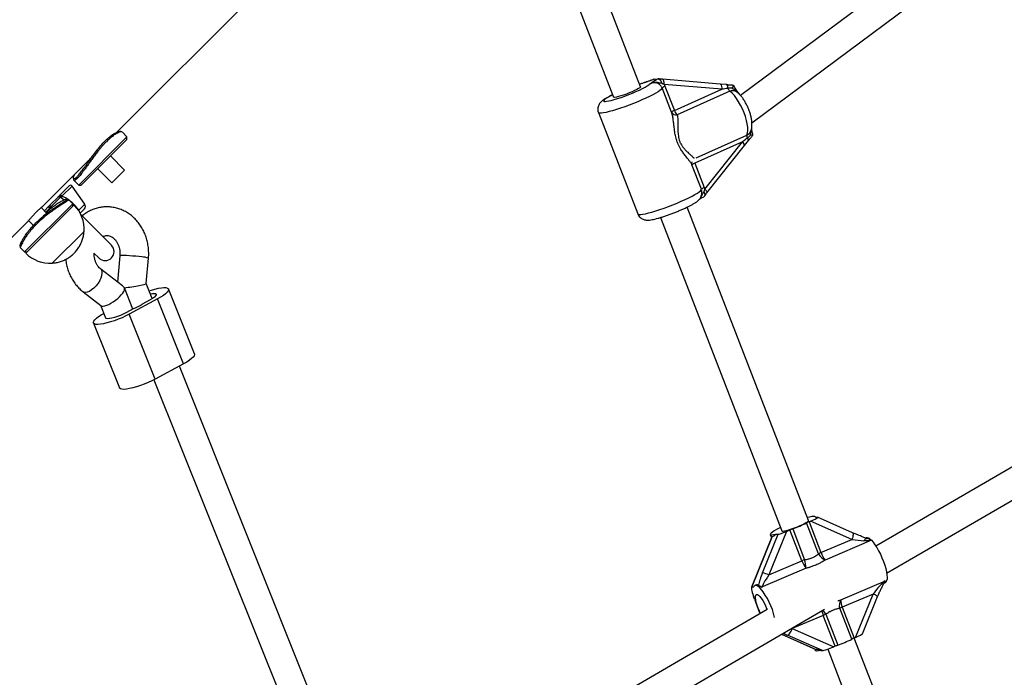
# Model space of a CAD drawing. Units: millimetres. Extents: x 0 to 11673, y 0 to 12364.
# Drawn here: x 6812 to 7360, y 7810 to 8176 of the extents above; entities that cross this region are included whole.
import ezdxf

# ---------------------------------------------------------------- set-up
doc = ezdxf.new("R2010")
doc.units = ezdxf.units.MM

msp = doc.modelspace()

# ---------------------------------------------------------------- linework, layer by layer
at = {"color": 7, "linetype": 'Continuous', "lineweight": 25, "ltscale": 100}
for p, q in [((6865.91, 8113.7), (7050.86, 8298.64)), ((7392.96, 8268.13), (7213.23, 8134.11)), ((7219.53, 8118.84), (7400.39, 8253.71)), ((7157.43, 8139.03), (7129.33, 8211.48)), ((7114.68, 8205.01), (7142.51, 8133.24)), ((7165.02, 8143.23), (7167.06, 8143.4)), ((7169.73, 8143.18), (7169.65, 8143.18)), ((7201.86, 8140.52), (7169.73, 8143.18)), ((7174.74, 8124.82), (7169.49, 8138.36)), ((7202.8, 8137.63), (7170.67, 8140.28)), ((7171.1, 8139.35), (7176.35, 8125.81)), ((7176.35, 8125.81), (7202.8, 8137.63)), ((7205.56, 8140.21), (7202.04, 8140.47)), ((7207.28, 8136.53), (7177.93, 8123.41)), ((7134.05, 8124.64), (7155.95, 8068.19)), ((6844.63, 8084.21), (6871.5, 8111.08)), ((6871.5, 8111.08), (6868.75, 8113.83)), ((6871.5, 8109.66), (6871.5, 8111.08)), ((6871.5, 8109.66), (6846.05, 8084.21)), ((7214.19, 8108.26), (7187.74, 8096.45)), ((7193.3, 8081.92), (7214.19, 8108.26)), ((7194.47, 8079.96), (7215.35, 8106.31)), ((7215.35, 8106.31), (7215.37, 8106.33)), ((7215.37, 8106.33), (7217.68, 8109.12)), ((6870.16, 8092.62), (6862.31, 8100.47)), ((6824.29, 8072.07), (6849.97, 8097.75)), ((6850.41, 8098.23), (6850.61, 8098.03)), ((6855.24, 8093.4), (6863.09, 8085.55)), ((7191.38, 8081.92), (7186.13, 8095.46)), ((7187.74, 8096.45), (7192.99, 8082.91)), ((6863.09, 8085.55), (6870.16, 8092.62)), ((6834.19, 8078.65), (6839.38, 8083.85)), ((6848, 8073.59), (6840.91, 8083.71)), ((6841.88, 8086.96), (6844.63, 8084.21)), ((6844.63, 8084.21), (6846.05, 8084.21)), ((6834.57, 8077.62), (6828.91, 8071.96)), ((6828.91, 8073.37), (6833.16, 8077.62)), ((6833.16, 8077.62), (6833.25, 8077.71)), ((6834.61, 8077.62), (6834.55, 8077.67)), ((6835.94, 8076.25), (6834.57, 8077.62)), ((6814.48, 8047.03), (6841.35, 8073.9)), ((6826.91, 8068.53), (6823.7, 8071.75)), ((6824.5, 8072.3), (6824.26, 8072.05)), ((6825.49, 8069.95), (6827.88, 8072.34)), ((6827.88, 8072.34), (6828.62, 8073.08)), ((6828.82, 8073.28), (6828.91, 8073.37)), ((6828.86, 8071.98), (6828.91, 8071.92)), ((6829.45, 8071.42), (6828.91, 8071.96)), ((6842.06, 8073.19), (6830.01, 8061.14)), ((6836.64, 8075.99), (6836.48, 8076.11)), ((6838.94, 8076.24), (6838.99, 8076.25)), ((6841.35, 8073.9), (6839.01, 8076.24)), ((6841.35, 8072.48), (6841.35, 8073.9)), ((7251.12, 7897.49), (7183.44, 8071.97)), ((6847.78, 8071.02), (6845.41, 8068.66)), ((6846.7, 8066.9), (6845.86, 8067.74)), ((6862.85, 8050.75), (6846.7, 8066.9)), ((7168.52, 8066.19), (7236.2, 7891.71)), ((6685.9, 7933.69), (6816.29, 8064.07)), ((6830.01, 8061.14), (6815.19, 8046.32)), ((6816.74, 8064.56), (6819.47, 8061.83)), ((6829.9, 8040.8), (6847.58, 8058.47)), ((6847.58, 8058.47), (6829.9, 8040.8)), ((6812.14, 8049.37), (6814.48, 8047.03)), ((6814.48, 8047.03), (6815.89, 8047.03)), ((6853.11, 8046.35), (6855.78, 8043.68)), ((6867.54, 8044.95), (6866.21, 8030.25)), ((6882.21, 8029.5), (6883.48, 8043.51)), ((6869.02, 8028.08), (6856.95, 8037.41)), ((6885.59, 8021.09), (6882.21, 8029.52)), ((6847.16, 8024.76), (6856.97, 8017.17)), ((6874.84, 8015.22), (6870.08, 8027.11)), ((6909.09, 7990.26), (6894.61, 8026.41)), ((6856.76, 8017.33), (6859.57, 8010.32)), ((6888.53, 8020.9), (6872.73, 8012.34)), ((6884.38, 8020.39), (6879.94, 8017.98)), ((6903.02, 7984.75), (6888.53, 8020.9)), ((6875.4, 8015.52), (6870.95, 8013.12)), ((6887.21, 7976.2), (6872.73, 8012.34)), ((6852.81, 8007.44), (6867.29, 7971.3)), ((7504.46, 8008.72), (7288.55, 7883.14)), ((7294.53, 7868.11), (7513.33, 7995.37)), ((6903.02, 7984.75), (6887.21, 7976.2)), ((6994.77, 7748.56), (6900.66, 7983.47)), ((6886.49, 7975.81), (6979.91, 7742.61)), ((7256.64, 7878.98), (7249.97, 7896.16)), ((7251.33, 7896.77), (7252.08, 7897.09)), ((7251.33, 7896.77), (7257.99, 7879.59)), ((7275.19, 7886.95), (7252.08, 7897.09)), ((7254.91, 7899.33), (7255.91, 7899.29)), ((7255, 7899.32), (7254.92, 7899.53)), ((7275.61, 7890.66), (7256.01, 7899.27)), ((7238.7, 7891.37), (7228.92, 7867.15)), ((7238.7, 7891.37), (7240.7, 7892.23)), ((7247.37, 7875.05), (7240.7, 7892.23)), ((7242.22, 7892.84), (7248.88, 7875.66)), ((7230.64, 7888.43), (7219.31, 7860.37)), ((7230.89, 7888.62), (7219.56, 7860.56)), ((7225.4, 7868.35), (7234.06, 7889.8)), ((7229.75, 7889.77), (7230.45, 7887.95)), ((7232.77, 7889.85), (7234.06, 7889.8)), ((7257.99, 7879.59), (7275.19, 7886.95)), ((7286.07, 7886.44), (7260.39, 7875.45)), ((7283.23, 7887.84), (7282.89, 7887.69)), ((7228.92, 7867.15), (7247.37, 7875.05)), ((7249.76, 7870.9), (7224.55, 7860.11)), ((7268.99, 7853.26), (7293.97, 7863.95)), ((7293.47, 7862.85), (7293.85, 7863.01)), ((7219.56, 7860.56), (7220.56, 7860.52)), ((7222.03, 7861.64), (7221.24, 7861.3)), ((7221.04, 7853.76), (7220.41, 7855.38)), ((7286.98, 7856.54), (7269.79, 7849.19)), ((7277.2, 7832.32), (7286.98, 7856.54)), ((7281.16, 7834.42), (7289.51, 7855.09)), ((7228, 7847.92), (7050.54, 7744.7)), ((7055.43, 7729.04), (7260, 7848.02)), ((7275.1, 7831.39), (7268.43, 7848.57)), ((7269.79, 7849.19), (7276.45, 7832)), ((7259.16, 7844.64), (7241.97, 7837.28)), ((7265.83, 7827.46), (7259.16, 7844.64)), ((7260.68, 7845.25), (7267.34, 7828.07)), ((7241.97, 7837.28), (7265.08, 7827.14)), ((7236.06, 7834.1), (7255.15, 7825.72)), ((7258.89, 7825.04), (7239.3, 7833.64)), ((7277.2, 7832.32), (7276.45, 7832)), ((7350.6, 7641.01), (7276.51, 7832.03)), ((7254.47, 7826.02), (7254.87, 7825)), ((7255.3, 7825.68), (7255.15, 7825.73)), ((7257.89, 7825.08), (7258.89, 7825.04)), ((7261.75, 7825.83), (7335.68, 7635.23)), ((7265.83, 7827.46), (7265.08, 7827.14))]:
    msp.add_line(p, q, dxfattribs=at)
at = {"color": 8, "linetype": 'Continuous', "lineweight": 25, "ltscale": 100}
for p, q in [((7156.82, 8140.36), (7157.05, 8140.43)), ((7188.42, 8099.39), (7216.77, 8112.06)), ((7187.74, 8096.45), (7187.68, 8096.61)), ((6840.91, 8083.71), (6835.28, 8078.09)), ((6836.33, 8075.85), (6835.94, 8076.25)), ((6844.7, 8070.28), (6848, 8073.59)), ((6828.44, 8071.25), (6826.32, 8069.12)), ((6828.59, 8070.72), (6828.44, 8071.25)), ((7236.08, 7834.11), (7255.3, 7825.68))]:
    msp.add_line(p, q, dxfattribs=at)
at = {"color": 8, "linetype": 'Continuous', "lineweight": 25, "ltscale": 100, "flags": 128}
for points in [[(7170.67, 8140.28), (7170.68, 8140.86), (7170.64, 8141.42), (7170.56, 8141.93), (7170.44, 8142.37), (7170.28, 8142.73), (7170.09, 8142.99), (7169.88, 8143.14), (7169.73, 8143.18)], [(7169.49, 8138.36), (7169.42, 8137.99), (7169.02, 8137.5), (7168.29, 8136.9), (7167.25, 8136.2), (7165.93, 8135.4), (7164.33, 8134.54), (7162.5, 8133.61), (7160.47, 8132.65), (7158.27, 8131.67), (7155.95, 8130.68), (7153.56, 8129.71), (7151.13, 8128.77), (7148.71, 8127.89), (7146.35, 8127.07), (7144.09, 8126.33), (7141.97, 8125.7), (7140.04, 8125.17), (7138.33, 8124.76), (7136.87, 8124.48), (7135.7, 8124.33), (7134.82, 8124.31), (7134.27, 8124.43), (7134.05, 8124.64)], [(7142, 8134.55), (7140.57, 8133.83), (7139.24, 8133.09), (7138.19, 8132.44), (7137.44, 8131.87), (7137.01, 8131.42), (7136.91, 8131.09), (7137.15, 8130.89), (7137.73, 8130.83), (7138.61, 8130.9), (7139.79, 8131.1), (7141.23, 8131.44), (7142.9, 8131.89), (7144.75, 8132.46), (7146.73, 8133.12), (7148.79, 8133.86), (7150.89, 8134.65), (7152.96, 8135.49), (7154.96, 8136.34), (7156.83, 8137.18), (7158.52, 8138), (7159.99, 8138.77), (7161.2, 8139.48), (7162.12, 8140.09), (7162.74, 8140.61), (7162.74, 8140.61)], [(7155.95, 8068.19), (7156.16, 8067.99), (7156.71, 8067.87), (7157.59, 8067.88), (7158.77, 8068.03), (7160.22, 8068.32), (7161.93, 8068.72), (7163.87, 8069.25), (7165.98, 8069.89), (7168.24, 8070.62), (7170.6, 8071.44), (7173.02, 8072.33), (7175.45, 8073.27), (7177.85, 8074.24), (7180.17, 8075.22), (7182.36, 8076.21), (7184.39, 8077.17), (7186.22, 8078.09), (7187.82, 8078.96), (7189.15, 8079.75), (7190.18, 8080.46), (7190.91, 8081.06), (7191.31, 8081.55), (7191.38, 8081.92)], [(7194.47, 8079.96), (7194.51, 8080.04), (7194.52, 8080.24), (7194.44, 8080.5), (7194.27, 8080.81), (7194.02, 8081.16), (7193.69, 8081.53), (7193.3, 8081.92)], [(6846.12, 8067.15), (6846.35, 8067.1), (6846.7, 8066.9)], [(6879.78, 8044.23), (6878.18, 8044.42), (6876.44, 8044.6), (6874.66, 8044.76), (6872.92, 8044.9), (6871.31, 8045), (6869.91, 8045.06), (6868.79, 8045.09), (6868, 8045.06), (6867.6, 8045), (6867.54, 8044.96)], [(6856.32, 8031.08), (6857.04, 8032.57), (6857.51, 8033.99), (6857.7, 8035.26), (6857.61, 8036.32), (6857.24, 8037.12), (6856.95, 8037.41)], [(6856.32, 8031.08), (6855.39, 8029.59), (6854.3, 8028.18), (6853.08, 8026.91), (6851.82, 8025.85), (6850.57, 8025.05), (6849.39, 8024.56), (6848.35, 8024.39), (6847.49, 8024.56), (6847.16, 8024.76)], [(7275.61, 7890.66), (7275.7, 7890.61), (7275.83, 7890.39), (7275.9, 7890.04), (7275.89, 7889.57), (7275.81, 7889.01), (7275.67, 7888.37), (7275.45, 7887.67), (7275.19, 7886.95)], [(7281.9, 7886.14), (7282.14, 7886.52), (7282.36, 7886.85), (7282.58, 7887.11), (7282.79, 7887.32), (7282.99, 7887.46), (7283.16, 7887.53), (7283.31, 7887.53), (7283.34, 7887.52)]]:
    msp.add_lwpolyline(points, dxfattribs=at)
at = {"color": 7, "linetype": 'Continuous', "lineweight": 25, "ltscale": 100, "flags": 128}
for points in [[(7157.43, 8139.03), (7157.4, 8138.86), (7157.06, 8138.5), (7156.38, 8138.04), (7155.41, 8137.49), (7154.18, 8136.87), (7152.76, 8136.22), (7151.21, 8135.57), (7149.59, 8134.94), (7148, 8134.37), (7146.5, 8133.88), (7145.16, 8133.5), (7144.04, 8133.24), (7143.21, 8133.11)], [(7202.04, 8140.47), (7202.01, 8140.48), (7201.86, 8140.52)], [(7205.56, 8140.21), (7205.54, 8140.22), (7205.41, 8140.24)], [(7143.21, 8133.11), (7142.69, 8133.13), (7142.51, 8133.24)], [(7216.77, 8112.06), (7217.09, 8113.27), (7217.23, 8114.74), (7217.18, 8116.43), (7216.93, 8118.3), (7216.51, 8120.31), (7215.91, 8122.41), (7215.15, 8124.55), (7214.26, 8126.67), (7213.24, 8128.73), (7212.13, 8130.69), (7210.95, 8132.48), (7209.73, 8134.08), (7208.5, 8135.44), (7207.28, 8136.53)], [(6834.19, 8078.65), (6834.27, 8078.69), (6834.37, 8078.7), (6834.5, 8078.67), (6834.65, 8078.6), (6834.81, 8078.51), (6834.97, 8078.39), (6835.13, 8078.24), (6835.28, 8078.09)], [(6828.44, 8071.25), (6828.29, 8071.4), (6828.14, 8071.56), (6828.02, 8071.72), (6827.93, 8071.88), (6827.86, 8072.03), (6827.83, 8072.16), (6827.84, 8072.26), (6827.88, 8072.34)], [(6883.85, 8025.43), (6885.07, 8025.82), (6887.1, 8026.38), (6888.97, 8026.81), (6890.65, 8027.08), (6892.08, 8027.2), (6893.22, 8027.14), (6894.04, 8026.93), (6894.53, 8026.56), (6894.67, 8026.05), (6894.44, 8025.4), (6893.87, 8024.64), (6892.97, 8023.78), (6891.75, 8022.86), (6890.26, 8021.89), (6888.53, 8020.9)], [(6884.52, 8023.74), (6885.72, 8023.94), (6886.76, 8023.98), (6887.48, 8023.86), (6887.84, 8023.57), (6887.84, 8023.13), (6887.47, 8022.56), (6886.74, 8021.89), (6885.69, 8021.15), (6884.38, 8020.39)], [(6872.73, 8012.34), (6870.81, 8011.36), (6868.76, 8010.42), (6866.63, 8009.53), (6864.47, 8008.73), (6862.35, 8008.04), (6860.33, 8007.47), (6858.45, 8007.04), (6856.78, 8006.77), (6855.35, 8006.66), (6854.21, 8006.71), (6853.38, 8006.92), (6852.9, 8007.29), (6852.76, 8007.81), (6852.98, 8008.45), (6853.55, 8009.22), (6854.46, 8010.07), (6855.67, 8011), (6857.16, 8011.97), (6858.58, 8012.79)], [(6870.95, 8013.12), (6869.44, 8012.36), (6867.81, 8011.65), (6866.14, 8011.02), (6864.51, 8010.51), (6863.01, 8010.13), (6861.71, 8009.92), (6860.67, 8009.87), (6859.95, 8010), (6859.58, 8010.29), (6859.57, 8010.32)], [(6909.09, 7990.26), (6909.15, 7989.9), (6908.93, 7989.25), (6908.35, 7988.49), (6907.45, 7987.64), (6906.23, 7986.71), (6904.74, 7985.74), (6903.02, 7984.75)], [(6887.21, 7976.2), (6885.29, 7975.21), (6883.24, 7974.27), (6881.11, 7973.38), (6878.95, 7972.58), (6876.83, 7971.89), (6874.81, 7971.32), (6872.93, 7970.9), (6871.26, 7970.62), (6869.83, 7970.51), (6868.69, 7970.56), (6867.86, 7970.78), (6867.38, 7971.14), (6867.29, 7971.3)], [(7236.2, 7891.71), (7236.36, 7891.59), (7236.87, 7891.57), (7237.7, 7891.69), (7238.8, 7891.95), (7240.14, 7892.33), (7241.63, 7892.82), (7243.23, 7893.39), (7244.84, 7894.01), (7246.4, 7894.66), (7247.83, 7895.32), (7249.06, 7895.93), (7250.04, 7896.49), (7250.73, 7896.95), (7251.08, 7897.31), (7251.12, 7897.49)], [(7254.91, 7899.33), (7254.87, 7899.61), (7254.51, 7899.75), (7253.82, 7899.76), (7252.83, 7899.63), (7251.55, 7899.38), (7250.49, 7899.11)], [(7235.49, 7893.53), (7234.73, 7893.17), (7233.2, 7892.39), (7231.91, 7891.68), (7230.9, 7891.04), (7230.19, 7890.5), (7229.8, 7890.07), (7229.75, 7889.76), (7230.03, 7889.58), (7230.64, 7889.54), (7231.56, 7889.63), (7232.77, 7889.85)], [(7286.07, 7886.44), (7287.04, 7885.34), (7288.04, 7883.98), (7289.07, 7882.38), (7290.07, 7880.61), (7291.04, 7878.69), (7291.94, 7876.69), (7292.75, 7874.66), (7293.45, 7872.64), (7294.02, 7870.7), (7294.44, 7868.89), (7294.71, 7867.25), (7294.81, 7865.82), (7294.75, 7864.65)], [(7224.36, 7859.61), (7223.71, 7860.27), (7223.09, 7860.78), (7222.51, 7861.14), (7221.99, 7861.34), (7221.53, 7861.38), (7221.14, 7861.25), (7220.81, 7860.96), (7220.56, 7860.52)], [(7224.36, 7845.8), (7223.72, 7847.06), (7223.02, 7848.64), (7222.43, 7850.24), (7221.97, 7851.78), (7221.66, 7853.18), (7221.52, 7854.39), (7221.55, 7855.34), (7221.75, 7855.99), (7222.11, 7856.32), (7222.62, 7856.29), (7223.26, 7855.93), (7223.98, 7855.24), (7224.76, 7854.25), (7225.56, 7853.02), (7226.35, 7851.6), (7227.09, 7850.05), (7227.73, 7848.45), (7227.94, 7847.88)], [(7239.3, 7833.64), (7239.56, 7833.7), (7239.87, 7833.9), (7240.21, 7834.23), (7240.57, 7834.68), (7240.94, 7835.24), (7241.31, 7835.87), (7241.66, 7836.56), (7241.97, 7837.28)], [(7257.89, 7825.08), (7256.68, 7824.86), (7255.76, 7824.76), (7255.16, 7824.81), (7254.87, 7824.99), (7254.87, 7825)]]:
    msp.add_lwpolyline(points, dxfattribs=at)
at = {"color": 7, "linetype": 'Continuous', "lineweight": 25, "ltscale": 10000}
for centre, radius, start, end in [((7172.07, 8135.95), 3.53, 105.9457, 136.996), ((7210.66, 8140.35), 5.1, 205.7499, 228.5359), ((7177.32, 8122.41), 3.53, 105.9457, 136.996), ((7177.16, 8126), 2.7, 205.8653, 286.4341), ((7181.96, 8127.77), 5.94, 199.3199, 227.2684), ((7219.74, 8111.33), 3.06, 166.0622, 198.3251), ((7188.71, 8093.05), 3.53, 105.9457, 136.996), ((6840.09, 8083.14), 1, 35, 135), ((7193.96, 8079.51), 3.53, 105.9457, 136.996), ((6833.86, 8076.91), 1, 45, 135), ((6829.62, 8072.67), 1, 135, 225), ((6836.36, 8076.75), 0.659, 229.6601, 280.4667), ((6828.62, 8059.75), 19, 356.1395, 45), ((6846.36, 8072.44), 2, 315, 35), ((6859.32, 8047.21), 5, 225, 45), ((6828.62, 8059.75), 19, 225, 273.8605), ((6865.36, 8039.49), 25.98, 292.7118, 304.1157), ((7208.64, 7982), 95.28, 290.6338, 295.7082), ((7263.15, 7869.04), 30.15, 113.0757, 115.909), ((7256.34, 7855.64), 39.79, 110.789, 113.1428), ((7283.65, 7885.47), 2.4, 37.4052, 100.0383), ((7289.27, 7889.58), 4.48, 223.0292, 224.3727), ((7269.81, 7851.86), 30.15, 113.0757, 115.909), ((7270.48, 7884.04), 13.25, 199.5939, 220.3865), ((7263, 7838.46), 39.79, 110.789, 113.1428), ((7259.85, 7879.49), 13.25, 199.5939, 220.3865), ((7154.58, 7855.85), 96.36, 8.9899, 11.8641), ((7263.65, 7882.67), 7.92, 207.8124, 245.6973), ((7222.18, 7853.06), 15.62, 64.4249, 78.1043), ((7292.86, 7864.62), 1.89, 301.7636, 1.0242), ((7192.51, 7834.16), 40.77, 13.3164, 38.6225), ((7266.34, 7865.93), 46.91, 195.0309, 205.6455), ((7273.96, 7850.29), 5.79, 149.1209, 197.2916), ((7277.54, 7852.82), 8.56, 177.0193, 205.1122), ((7281.6, 7821.45), 30.15, 113.0757, 115.909), ((7274.8, 7808.05), 39.79, 110.789, 113.1428), ((7233.77, 7917.23), 95.28, 290.6338, 295.7082), ((7288.27, 7804.27), 30.15, 113.0757, 115.909), ((7281.46, 7790.87), 39.79, 110.789, 113.1428)]:
    msp.add_arc(centre, radius, start, end, dxfattribs=at)
at = {"color": 8, "linetype": 'Continuous', "lineweight": 25, "ltscale": 10000}
for centre, radius, start, end in [((7199.83, 8138.36), 3.05, 346.0692, 43.6342), ((7203.41, 8138.59), 2.69, 350.2974, 36.985), ((7215.48, 8108.54), 2.27, 14.7977, 53.3125), ((7212.76, 8106.06), 2.63, 6.0621, 57.0766), ((7188.68, 8096.43), 2.73, 165.1136, 200.8093), ((6843.07, 8068.76), 2.23, 2.811, 42.9518), ((6879.71, 8034.01), 10.22, 68.3369, 89.5596), ((7285.77, 7851.49), 5.2, 43.9212, 76.4969), ((7272.22, 7849.85), 14.06, 191.2399, 201.7679), ((7218.89, 7820.56), 48.54, 30.5765, 33.8132)]:
    msp.add_arc(centre, radius, start, end, dxfattribs=at)
at = {"color": 7, "linetype": 'Continuous', "lineweight": 25, "ltscale": 10000}
for centre, major_axis, ratio, start_param, end_param in [((7203.98, 8137.72), (11.29, 1.76), 0.007824, 1.383813, 1.674686), ((7215.37, 8108.36), (9.14, 7.29), 0.057047, 1.36424, 1.655113), ((6836.69, 8079.74), (2.12, 2.12), 0.128205, 3.009135, 3.141593), ((6826.79, 8069.84), (2.12, 2.12), 0.128205, 0, 0.132457), ((6872.86, 8014.99), (-6, 13.76), 0.262651, 5.663821, 5.836356), ((6874.07, 8028.32), (8.14, 1.19), 0.087703, 4.186728, 5.252164), ((6874.07, 8028.32), (8.14, 1.19), 0.087703, 5.252164, 6.262127), ((6863.37, 8022.33), (6.59, 4.97), 0.342465, 3.234538, 6.203596), ((7250.9, 7897.14), (5.14, 2.09), 0.089896, 4.906946, 6.477743), ((7237.82, 7891.41), (3.86, 1.57), 0.089896, 3.33615, 4.906946), ((7237.85, 7906.22), (7.38, 17.55), 0.196533, 3.251784, 3.602055), ((7276.66, 7886.89), (9.88, -1.21), 0.012082, 4.564071, 5.273724), ((7299.61, 7880.16), (17.26, -7.26), 0.075842, 2.553602, 2.749713), ((7227.76, 7868.25), (4.37, 10.4), 0.196533, 1.643942, 2.365677), ((7230.4, 7867.09), (5.4, 7.63), 0.133025, 1.656724, 2.843243), ((7288.45, 7856.48), (6.28, 8), 0.118113, 0.432508, 1.655609), ((7221.59, 7855.33), (-2.13, 5.22), 0.191259, 6.196152, 7.766949), ((7215.48, 7844.15), (7.38, 17.55), 0.196533, 6.170469, 6.48386), ((7276.02, 7832.37), (5.14, 2.09), 0.089896, 4.906946, 6.196152), ((7271.94, 7818.32), (17.26, -7.26), 0.075842, 2.553602, 2.903873), ((7263.9, 7827.18), (5.14, 2.09), 0.089896, 3.33615, 4.906946)]:
    msp.add_ellipse(centre, major_axis=major_axis, ratio=ratio, start_param=start_param, end_param=end_param, dxfattribs=at)
at = {"color": 8, "linetype": 'Continuous', "lineweight": 25, "ltscale": 10000}
for centre, major_axis, ratio, start_param, end_param in [((7243.44, 7837.22), (9.88, -1.21), 0.012082, 4.526457, 4.564071), ((7241.96, 7833.53), (11.5, -4.84), 0.075842, 4.301688, 4.511715)]:
    msp.add_ellipse(centre, major_axis=major_axis, ratio=ratio, start_param=start_param, end_param=end_param, dxfattribs=at)
at = {"color": 8, "linetype": 'Continuous', "lineweight": 25, "ltscale": 100}
for points, knots in [([(7165.02, 8143.23), (7164.46, 8143), (7162.98, 8142.4), (7161.11, 8141.74), (7159.02, 8141.05), (7157.83, 8140.67), (7156.93, 8140.37), (7156.91, 8140.36)], [0, 0, 0, 0, 0.204886, 0.532516, 0.661388, 0.993028, 1, 1, 1, 1]), ([(7212.7, 8134.73), (7212.7, 8134.74), (7212.59, 8134.87), (7212.37, 8135.13), (7212.02, 8135.51), (7211.62, 8135.89), (7211.21, 8136.26), (7210.78, 8136.61), (7210.33, 8136.94), (7209.88, 8137.26), (7209.42, 8137.58), (7209.04, 8137.87), (7208.73, 8138.11), (7208.57, 8138.25), (7208.49, 8138.31)], [0, 0, 0, 0, 0.007869, 0.089323, 0.187663, 0.286244, 0.385517, 0.484997, 0.585654, 0.686381, 0.78708, 0.887803, 0.943867, 1, 1, 1, 1]), ([(7212.35, 8135.11), (7212.32, 8135.14), (7212.18, 8135.29), (7211.91, 8135.53), (7211.56, 8135.82), (7211.1, 8136.14), (7210.62, 8136.4), (7210.13, 8136.6), (7209.63, 8136.75), (7209.15, 8136.83), (7208.54, 8136.85), (7207.95, 8136.78), (7207.5, 8136.61), (7207.28, 8136.53)], [0, 0, 0, 0, 0.0195687, 0.1038222, 0.188557, 0.2573551, 0.3959591, 0.4737124, 0.5394469, 0.6722113, 0.7394521, 0.8686151, 1, 1, 1, 1]), ([(7177.93, 8123.41), (7178.01, 8122.99), (7178.18, 8122.14), (7178.26, 8120.74), (7178.29, 8119.41), (7178.29, 8117.99), (7178.27, 8116.26), (7178.29, 8114.61), (7178.37, 8113.05), (7178.49, 8111.89), (7178.68, 8110.77), (7178.92, 8109.74), (7179.22, 8108.78), (7179.61, 8107.86), (7180.05, 8106.98), (7180.55, 8106.17), (7181.16, 8105.32), (7181.75, 8104.6), (7182.43, 8103.84), (7183.12, 8103.14), (7183.86, 8102.43), (7184.57, 8101.79), (7185.22, 8101.2), (7185.77, 8100.69), (7186.28, 8100.22), (7186.73, 8099.77), (7187.12, 8099.36), (7187.29, 8099.12), (7187.37, 8099.01)], [0, 0, 0, 0, 0.062912, 0.126403, 0.169612, 0.211431, 0.276096, 0.339263, 0.364204, 0.414406, 0.439793, 0.460479, 0.502332, 0.523591, 0.544413, 0.586537, 0.607829, 0.641516, 0.675502, 0.710188, 0.745046, 0.790213, 0.824457, 0.858823, 0.893693, 0.928714, 0.967155, 1, 1, 1, 1]), ([(7216.77, 8112.06), (7216.88, 8112.11), (7217.2, 8112.27), (7217.59, 8112.55), (7217.95, 8112.88), (7218.29, 8113.25), (7218.58, 8113.67), (7218.89, 8114.25), (7219.11, 8114.76), (7219.21, 8115.18), (7219.24, 8115.33)], [0, 0, 0, 0, 0.086383, 0.261211, 0.349857, 0.438016, 0.616273, 0.706494, 0.896519, 1, 1, 1, 1]), ([(7218.67, 8112.06), (7218.68, 8112.11), (7218.7, 8112.27), (7218.74, 8112.54), (7218.83, 8112.96), (7218.95, 8113.49), (7219.1, 8114.13), (7219.23, 8114.73), (7219.33, 8115.3), (7219.39, 8115.81), (7219.42, 8116.16), (7219.43, 8116.32)], [0, 0, 0, 0, 0.035688, 0.110737, 0.18588, 0.336463, 0.486968, 0.637523, 0.7618, 0.886312, 1, 1, 1, 1]), ([(6835.28, 8078.09), (6835.62, 8077.99), (6836.29, 8077.79), (6837.09, 8077.42), (6837.79, 8077.04), (6838.35, 8076.69), (6838.75, 8076.4), (6838.93, 8076.26)], [0, 0, 0, 0, 0.256479, 0.51556, 0.645906, 0.835535, 1, 1, 1, 1]), ([(7190.89, 8077.18), (7190.92, 8077.22), (7191.12, 8077.48), (7191.36, 8077.9), (7191.63, 8078.39), (7191.89, 8078.9), (7192.15, 8079.4), (7192.47, 8079.92), (7192.69, 8080.18), (7192.82, 8080.33)], [0, 0, 0, 0, 0.042081, 0.271733, 0.38677, 0.501604, 0.731303, 0.846415, 1, 1, 1, 1]), ([(6839.12, 8076.13), (6839.2, 8076.07), (6839.61, 8075.78), (6840.15, 8075.31), (6840.78, 8074.74), (6841.28, 8074.25), (6841.8, 8073.73), (6842.3, 8073.19), (6842.8, 8072.63), (6843.29, 8072.06), (6843.77, 8071.48), (6844.24, 8070.88), (6844.54, 8070.48), (6844.7, 8070.28)], [0, 0, 0, 0, 0.038704, 0.190703, 0.266337, 0.357325, 0.448407, 0.539732, 0.631125, 0.723226, 0.815379, 0.907669, 1, 1, 1, 1]), ([(7267.41, 7852.75), (7267.54, 7852.8), (7268.08, 7852.98), (7268.6, 7853.14), (7268.99, 7853.26)], [0, 0, 0, 0, 0.239785, 1, 1, 1, 1])]:
    msp.add_open_spline(points, degree=3, knots=knots, dxfattribs=at)
at = {"color": 7, "linetype": 'Continuous', "lineweight": 25, "ltscale": 100}
for points, knots in [([(7162.74, 8140.61), (7162.74, 8140.61), (7162.76, 8140.62), (7162.88, 8140.71), (7163.31, 8141.05), (7163.82, 8141.49), (7164.64, 8142.09), (7165.65, 8142.7), (7166.62, 8143.18), (7167.06, 8143.4)], [0, 0, 0, 0, 0.001626, 0.019173, 0.10676, 0.404872, 0.608995, 0.819751, 1, 1, 1, 1]), ([(7164.91, 8143.22), (7164.69, 8143.12), (7164.05, 8142.85), (7163.35, 8142.58), (7162.89, 8142.41), (7162.87, 8142.4)], [0, 0, 0, 0, 0.3392689, 0.9577733, 1, 1, 1, 1]), ([(7164.94, 8143.22), (7164.95, 8143.22), (7164.97, 8143.23), (7165.01, 8143.23), (7165.02, 8143.23)], [0, 0, 0, 0, 0.4969165, 1, 1, 1, 1]), ([(7167.06, 8143.4), (7167.08, 8143.4), (7167.12, 8143.4), (7167.18, 8143.4), (7167.21, 8143.4)], [0, 0, 0, 0, 0.496952, 1, 1, 1, 1]), ([(7167.21, 8143.4), (7167.25, 8143.4), (7167.35, 8143.4), (7167.5, 8143.37), (7167.65, 8143.33), (7167.79, 8143.26), (7167.94, 8143.17), (7168.09, 8143.07), (7168.23, 8142.94), (7168.37, 8142.8), (7168.5, 8142.64), (7168.63, 8142.47), (7168.75, 8142.28), (7168.87, 8142.08), (7168.97, 8141.86), (7169.07, 8141.64), (7169.16, 8141.4), (7169.23, 8141.19), (7169.27, 8141.06), (7169.28, 8141.01), (7169.29, 8141)], [0, 0, 0, 0, 0.058292, 0.116991, 0.176976, 0.237403, 0.295694, 0.354387, 0.41433, 0.474699, 0.533667, 0.593026, 0.653594, 0.714569, 0.775584, 0.836997, 0.899646, 0.962713, 0.995969, 1, 1, 1, 1]), ([(7169.61, 8143.19), (7169.5, 8143.2), (7168.89, 8143.25), (7168.14, 8143.32), (7167.52, 8143.38), (7167.34, 8143.4)], [0, 0, 0, 0, 0.1362999, 0.7479246, 1, 1, 1, 1]), ([(7162.87, 8142.4), (7162.45, 8142.25), (7161.54, 8141.91), (7160.09, 8141.43), (7158.53, 8140.92), (7157.4, 8140.55), (7156.82, 8140.36)], [0, 0, 0, 0, 0.197236, 0.430686, 0.712041, 1, 1, 1, 1]), ([(7157.05, 8140.43), (7157.03, 8140.43), (7156.96, 8140.41), (7156.89, 8140.39), (7156.84, 8140.37)], [0, 0, 0, 0, 0.319278, 1, 1, 1, 1]), ([(7169.29, 8141), (7169.1, 8141), (7168.79, 8141), (7168.25, 8141.05), (7167.77, 8141.14), (7167.15, 8141.27), (7166.64, 8141.35), (7166.11, 8141.4), (7165.7, 8141.41), (7165.28, 8141.39), (7164.86, 8141.34), (7164.43, 8141.25), (7164, 8141.14), (7163.58, 8140.99), (7163.16, 8140.82), (7162.88, 8140.68), (7162.74, 8140.61), (7162.74, 8140.61)], [0, 0, 0, 0, 0.076825, 0.13013, 0.243321, 0.303088, 0.420931, 0.479169, 0.542131, 0.605265, 0.668952, 0.732832, 0.798678, 0.864699, 0.931174, 0.99777, 1, 1, 1, 1]), ([(7169.49, 8138.36), (7169.42, 8138.52), (7169.28, 8138.84), (7169.02, 8139.29), (7168.75, 8139.64), (7168.44, 8140), (7168.06, 8140.33), (7167.57, 8140.68), (7167.03, 8140.94), (7166.56, 8141.1), (7166.14, 8141.2), (7165.78, 8141.25), (7165.38, 8141.27), (7164.97, 8141.26), (7164.55, 8141.21), (7164.1, 8141.12), (7163.63, 8140.98), (7163.18, 8140.82), (7162.88, 8140.68), (7162.74, 8140.61)], [0, 0, 0, 0, 0.057167, 0.114756, 0.172768, 0.207506, 0.277462, 0.34809, 0.421681, 0.495914, 0.533269, 0.584637, 0.636319, 0.688879, 0.741698, 0.805559, 0.869747, 0.934766, 1, 1, 1, 1]), ([(7170.67, 8140.28), (7170.55, 8140.34), (7170.31, 8140.46), (7169.96, 8140.64), (7169.62, 8140.82), (7169.4, 8140.94), (7169.29, 8141)], [0, 0, 0, 0, 0.249337, 0.499088, 0.749502, 1, 1, 1, 1]), ([(7170.67, 8140.28), (7170.75, 8140.13), (7170.91, 8139.83), (7171.04, 8139.51), (7171.1, 8139.35)], [0, 0, 0, 0, 0.49876, 1, 1, 1, 1]), ([(7205.5, 8140.23), (7205.51, 8140.23), (7205.74, 8140.21), (7206.09, 8140.19), (7206.54, 8140.15), (7206.88, 8140.13), (7207.22, 8140.1), (7207.55, 8140.07), (7207.88, 8140.05), (7208.26, 8140.02), (7208.7, 8139.98), (7209.02, 8139.95), (7209.19, 8139.93)], [0, 0, 0, 0, 0.0037968, 0.182577, 0.2720195, 0.3614975, 0.4513694, 0.5413095, 0.6314683, 0.7217023, 0.8607722, 1, 1, 1, 1]), ([(7208.49, 8138.31), (7208.29, 8138.32), (7207.89, 8138.34), (7207.38, 8138.31), (7206.88, 8138.27), (7206.47, 8138.21), (7206.17, 8138.15), (7206.07, 8138.14)], [0, 0, 0, 0, 0.2491726, 0.4988658, 0.6239087, 0.8745436, 1, 1, 1, 1]), ([(7208.49, 8138.31), (7208.49, 8138.32), (7208.68, 8138.57), (7209.02, 8139.02), (7209.31, 8139.54), (7209.39, 8139.89), (7209.26, 8139.92), (7209.19, 8139.93)], [0, 0, 0, 0, 0.003145, 0.273157, 0.531842, 0.765451, 1, 1, 1, 1]), ([(7212.65, 8134.79), (7212.45, 8135.05), (7211.83, 8135.85), (7211.01, 8136.89), (7210.2, 8138.16), (7209.69, 8139.08), (7209.44, 8139.66), (7209.36, 8139.86)], [0, 0, 0, 0, 0.167832, 0.519395, 0.71769, 0.900416, 1, 1, 1, 1]), ([(7141.99, 8134.6), (7141.78, 8134.5), (7140.98, 8134.12), (7139.73, 8133.47), (7138.27, 8132.66), (7136.92, 8131.8), (7135.87, 8131), (7135.02, 8130.11), (7134.42, 8129.28), (7133.97, 8128.32), (7133.7, 8127.21), (7133.69, 8126.03), (7133.83, 8125.13), (7134.04, 8124.7), (7134.08, 8124.63)], [0, 0, 0, 0, 0.042036, 0.162754, 0.286887, 0.418397, 0.571322, 0.653913, 0.719373, 0.784876, 0.851231, 0.918654, 0.986864, 1, 1, 1, 1]), ([(7219.25, 8115.33), (7219.34, 8115.77), (7219.55, 8116.77), (7219.59, 8118.42), (7219.45, 8120.3), (7219.08, 8122.29), (7218.53, 8124.3), (7217.83, 8126.28), (7217, 8128.21), (7216.05, 8130.06), (7215, 8131.83), (7213.82, 8133.45), (7212.94, 8134.55), (7212.41, 8135.04), (7212.34, 8135.1)], [0, 0, 0, 0, 0.07212, 0.159562, 0.255368, 0.350549, 0.442632, 0.532573, 0.621503, 0.71038, 0.799894, 0.891046, 0.985281, 1, 1, 1, 1]), ([(7186.13, 8095.46), (7186.05, 8095.64), (7185.88, 8096), (7185.52, 8096.59), (7185.11, 8097.2), (7184.65, 8097.83), (7184.11, 8098.52), (7183.48, 8099.34), (7182.75, 8100.25), (7182.01, 8101.21), (7181.31, 8102.15), (7180.65, 8103.09), (7179.93, 8104.19), (7179.17, 8105.51), (7178.41, 8107.07), (7177.76, 8108.74), (7177.28, 8110.34), (7176.93, 8111.83), (7176.68, 8113.17), (7176.42, 8114.85), (7176.21, 8116.47), (7176.03, 8118.01), (7175.89, 8119.19), (7175.74, 8120.32), (7175.58, 8121.39), (7175.37, 8122.52), (7175.11, 8123.71), (7174.86, 8124.45), (7174.74, 8124.82)], [0, 0, 0, 0, 0.036294, 0.072872, 0.105184, 0.137641, 0.170531, 0.206574, 0.249538, 0.288105, 0.322636, 0.355206, 0.387958, 0.432384, 0.477585, 0.522263, 0.567933, 0.603063, 0.638521, 0.672297, 0.736114, 0.769503, 0.803016, 0.838911, 0.872023, 0.905274, 0.952359, 1, 1, 1, 1]), ([(7220.1, 8112.12), (7220, 8112.46), (7219.77, 8113.18), (7219.57, 8114.19), (7219.46, 8115.24), (7219.46, 8115.94), (7219.45, 8116.41), (7219.45, 8116.43)], [0, 0, 0, 0, 0.198434, 0.420248, 0.663636, 0.985749, 1, 1, 1, 1]), ([(6842.05, 8089.83), (6841.93, 8089.56), (6841.59, 8088.8), (6841.56, 8088.06), (6841.87, 8087.68), (6842.6, 8087.94), (6843.66, 8088.84), (6845.02, 8090.35), (6846.61, 8092.41), (6848.39, 8094.89), (6850.34, 8097.66), (6852.43, 8100.58), (6854.64, 8103.51), (6856.93, 8106.29), (6859.24, 8108.77), (6861.48, 8110.84), (6863.55, 8112.43), (6865.33, 8113.49), (6866.76, 8114.08), (6867.29, 8114.09), (6867.55, 8114.09)], [0, 0, 0, 0, 0.032337, 0.089137, 0.146078, 0.202595, 0.25933, 0.316092, 0.372536, 0.429463, 0.48623, 0.543404, 0.6007, 0.65791, 0.715435, 0.772627, 0.829981, 0.887172, 0.944153, 1, 1, 1, 1]), ([(6868.68, 8113.77), (6868.64, 8113.84), (6868.51, 8114.04), (6867.66, 8113.91), (6866.26, 8113.35), (6864.43, 8112.24), (6862.32, 8110.62), (6860.4, 8108.85), (6858.83, 8107.22), (6857.64, 8105.91), (6856.46, 8104.52), (6855.16, 8102.91), (6853.76, 8101.09), (6852.28, 8099.08), (6850.85, 8097.09), (6849.48, 8095.16), (6848.19, 8093.35), (6846.78, 8091.43), (6845.32, 8089.55), (6843.91, 8087.97), (6842.99, 8087.19), (6842.42, 8086.89), (6842, 8086.83), (6841.73, 8086.9), (6841.77, 8087.23), (6841.77, 8087.24)], [0, 0, 0, 0, 0.030052, 0.090609, 0.150916, 0.21131, 0.271772, 0.332007, 0.362312, 0.392676, 0.422822, 0.453064, 0.493424, 0.533474, 0.574188, 0.614602, 0.655058, 0.695096, 0.755273, 0.815862, 0.876422, 0.906639, 0.936753, 0.997332, 1, 1, 1, 1]), ([(6868.48, 8113.95), (6868.33, 8113.97), (6868.02, 8114.02), (6867.71, 8114.07), (6867.56, 8114.1)], [0, 0, 0, 0, 0.5001535, 1, 1, 1, 1]), ([(7216.84, 8110.36), (7216.87, 8110.39), (7217.06, 8110.53), (7217.32, 8110.73), (7217.62, 8110.99), (7217.85, 8111.19), (7218.06, 8111.39), (7218.27, 8111.61), (7218.48, 8111.83), (7218.61, 8111.98), (7218.67, 8112.06)], [0, 0, 0, 0, 0.04392, 0.281204, 0.399968, 0.519388, 0.638909, 0.759003, 0.879442, 1, 1, 1, 1]), ([(7217.67, 8109.12), (7217.67, 8109.12), (7218.14, 8109.67), (7219, 8110.67), (7219.76, 8111.67), (7220.1, 8112.12)], [0, 0, 0, 0, 0.00424, 0.550151, 1, 1, 1, 1]), ([(7220.1, 8112.12), (7220.1, 8112.12), (7220.1, 8112.11), (7220.07, 8112.11), (7220, 8112.1), (7219.93, 8112.09), (7219.83, 8112.09), (7219.72, 8112.08), (7219.59, 8112.07), (7219.44, 8112.07), (7219.27, 8112.06), (7219.09, 8112.06), (7218.9, 8112.06), (7218.75, 8112.06), (7218.68, 8112.06), (7218.67, 8112.06)], [0, 0, 0, 0, 0.0299938, 0.1768343, 0.2509684, 0.3261039, 0.4070079, 0.488351, 0.5709641, 0.653972, 0.7385696, 0.8235368, 0.9096025, 0.9960268, 1, 1, 1, 1]), ([(6849.94, 8097.74), (6850.06, 8097.86), (6850.33, 8098.13), (6851.13, 8099.04), (6851.87, 8099.87), (6852.2, 8100.24)], [0, 0, 0, 0, 0.2948512, 0.6791106, 1, 1, 1, 1]), ([(6841.61, 8088.15), (6841.64, 8088), (6841.69, 8087.69), (6841.74, 8087.38), (6841.76, 8087.23)], [0, 0, 0, 0, 0.499847, 1, 1, 1, 1]), ([(7192.99, 8082.91), (7193.05, 8082.75), (7193.17, 8082.42), (7193.26, 8082.09), (7193.3, 8081.92)], [0, 0, 0, 0, 0.498759, 1, 1, 1, 1]), ([(6833.25, 8077.71), (6833.25, 8077.71), (6833.28, 8077.74), (6833.33, 8077.78), (6833.41, 8077.84), (6833.49, 8077.87), (6833.56, 8077.9), (6833.64, 8077.92), (6833.71, 8077.94), (6833.79, 8077.95), (6833.86, 8077.95), (6833.94, 8077.94), (6834.03, 8077.93), (6834.13, 8077.91), (6834.23, 8077.88), (6834.3, 8077.85), (6834.36, 8077.81), (6834.43, 8077.77), (6834.49, 8077.72), (6834.53, 8077.69), (6834.55, 8077.67)], [0, 0, 0, 0, 0.004637, 0.088104, 0.172102, 0.228418, 0.285064, 0.342763, 0.400832, 0.451861, 0.503165, 0.555361, 0.607879, 0.704891, 0.75388, 0.803611, 0.851985, 0.900702, 0.94997, 1, 1, 1, 1]), ([(6833.38, 8077.84), (6833.4, 8077.86), (6833.46, 8077.92), (6833.6, 8078.06), (6833.82, 8078.28), (6834.03, 8078.49), (6834.15, 8078.61), (6834.19, 8078.65)], [0, 0, 0, 0, 0.046705, 0.229661, 0.559309, 0.852961, 1, 1, 1, 1]), ([(6835.28, 8078.09), (6835.23, 8078.05), (6835.11, 8077.97), (6834.95, 8077.85), (6834.78, 8077.73), (6834.66, 8077.66), (6834.61, 8077.62)], [0, 0, 0, 0, 0.249691, 0.499541, 0.749734, 1, 1, 1, 1]), ([(6834.61, 8077.62), (6834.73, 8077.52), (6834.96, 8077.32), (6835.32, 8077.02), (6835.68, 8076.73), (6836.07, 8076.42), (6836.34, 8076.22), (6836.48, 8076.11)], [0, 0, 0, 0, 0.191637, 0.383674, 0.576612, 0.769753, 1, 1, 1, 1]), ([(7155.97, 8068.19), (7156.12, 8067.86), (7156.41, 8067.17), (7157.15, 8066.31), (7158, 8065.64), (7158.9, 8065.18), (7159.78, 8064.91), (7160.64, 8064.78), (7161.52, 8064.74), (7162.6, 8064.81), (7163.9, 8065), (7165.47, 8065.34), (7167.16, 8065.78), (7168.99, 8066.31), (7170.95, 8066.94), (7172.97, 8067.64), (7175.03, 8068.39), (7177.09, 8069.19), (7179.11, 8070.02), (7181.06, 8070.86), (7182.9, 8071.7), (7184.61, 8072.53), (7186.17, 8073.35), (7187.58, 8074.17), (7188.72, 8074.93), (7189.61, 8075.65), (7190.31, 8076.35), (7190.9, 8077.13), (7191.38, 8078.05), (7191.7, 8079.14), (7191.75, 8080.31), (7191.67, 8081.17), (7191.49, 8081.58), (7191.47, 8081.61)], [0, 0, 0, 0, 0.020842, 0.043991, 0.065582, 0.086322, 0.106905, 0.128376, 0.15272, 0.183884, 0.231195, 0.274457, 0.315385, 0.358355, 0.400127, 0.441303, 0.482179, 0.52293, 0.56368, 0.604511, 0.64556, 0.687021, 0.72924, 0.772934, 0.82004, 0.855064, 0.882071, 0.905002, 0.927726, 0.950705, 0.974056, 0.997708, 1, 1, 1, 1]), ([(7190.24, 8076.31), (7190.36, 8076.41), (7190.59, 8076.59), (7191.13, 8076.92), (7191.82, 8077.31), (7192.45, 8077.62), (7192.75, 8077.76)], [0, 0, 0, 0, 0.29533, 0.53754, 0.772625, 1, 1, 1, 1]), ([(7192.82, 8080.33), (7192.82, 8080.33), (7192.84, 8080.28), (7192.9, 8080.17), (7192.98, 8079.99), (7193.07, 8079.77), (7193.14, 8079.56), (7193.2, 8079.35), (7193.24, 8079.16), (7193.26, 8078.97), (7193.27, 8078.79), (7193.26, 8078.62), (7193.24, 8078.46), (7193.21, 8078.31), (7193.15, 8078.18), (7193.09, 8078.06), (7193.01, 8077.95), (7192.91, 8077.86), (7192.8, 8077.79), (7192.72, 8077.75), (7192.68, 8077.73)], [0, 0, 0, 0, 0.004031, 0.037025, 0.098057, 0.159473, 0.222112, 0.285179, 0.344167, 0.403527, 0.46408, 0.525054, 0.583386, 0.642108, 0.702073, 0.762473, 0.820796, 0.879525, 0.93954, 1, 1, 1, 1]), ([(7192.82, 8080.33), (7192.86, 8080.46), (7192.93, 8080.73), (7193.05, 8081.13), (7193.17, 8081.52), (7193.26, 8081.79), (7193.3, 8081.92)], [0, 0, 0, 0, 0.249676, 0.499413, 0.749539, 1, 1, 1, 1]), ([(7193.08, 8078.05), (7193.13, 8078.12), (7193.44, 8078.59), (7193.89, 8079.22), (7194.34, 8079.79), (7194.48, 8079.96)], [0, 0, 0, 0, 0.122105, 0.734975, 1, 1, 1, 1]), ([(6811.94, 8050.34), (6811.94, 8050.46), (6811.95, 8050.73), (6812.43, 8051.91), (6813.28, 8053.57), (6814.54, 8055.67), (6816.2, 8058.05), (6818.27, 8060.6), (6820.69, 8063.19), (6823.36, 8065.7), (6826.17, 8068.02), (6828.97, 8070.1), (6831.62, 8071.91), (6833.97, 8073.44), (6835.92, 8074.69), (6837.26, 8075.6), (6837.94, 8076.09), (6837.98, 8076.18), (6837.98, 8076.18)], [0, 0, 0, 0, 0.061251, 0.127743, 0.194828, 0.261852, 0.329141, 0.396693, 0.463931, 0.53151, 0.598723, 0.665964, 0.733136, 0.7999, 0.86683, 0.933261, 0.999947, 1, 1, 1, 1]), ([(6838.98, 8076.21), (6838.98, 8076.15), (6839, 8076.02), (6838.31, 8075.49), (6837.46, 8074.9), (6836.41, 8074.21), (6834.76, 8073.14), (6832.34, 8071.55), (6829.62, 8069.68), (6826.75, 8067.54), (6823.87, 8065.15), (6821.12, 8062.58), (6819.05, 8060.36), (6817.58, 8058.61), (6816.46, 8057.18), (6815.37, 8055.68), (6814.37, 8054.14), (6813.55, 8052.76), (6812.91, 8051.57), (6812.46, 8050.6), (6812.16, 8049.8), (6812.04, 8049.34), (6812.15, 8049.39), (6812.16, 8049.4)], [0, 0, 0, 0, 0.055028, 0.117651, 0.148898, 0.180039, 0.242682, 0.305009, 0.367555, 0.430024, 0.492359, 0.554977, 0.617278, 0.648737, 0.680009, 0.721515, 0.76322, 0.80504, 0.84701, 0.888883, 0.930013, 0.992643, 1, 1, 1, 1]), ([(6816.25, 8064.05), (6816.38, 8064.17), (6816.65, 8064.45), (6817.53, 8065.44), (6818.7, 8066.77), (6820.07, 8068.27), (6821.47, 8069.72), (6822.78, 8070.97), (6823.8, 8071.85), (6824.42, 8072.33), (6824.45, 8072.3), (6824.46, 8072.29)], [0, 0, 0, 0, 0.095292, 0.212659, 0.330494, 0.44876, 0.566744, 0.68417, 0.801633, 0.919669, 1, 1, 1, 1]), ([(6838.04, 8076.44), (6837.91, 8076.43), (6837.64, 8076.42), (6836.47, 8075.95), (6834.8, 8075.1), (6832.71, 8073.84), (6830.32, 8072.16), (6828.21, 8070.5), (6826.95, 8069.29), (6826.54, 8068.9)], [0, 0, 0, 0, 0.14172, 0.29796, 0.45376, 0.610679, 0.767932, 0.924948, 1, 1, 1, 1]), ([(6828.91, 8071.92), (6828.83, 8071.81), (6828.68, 8071.59), (6828.52, 8071.36), (6828.44, 8071.25)], [0, 0, 0, 0, 0.499642, 1, 1, 1, 1]), ([(6828.86, 8071.98), (6828.83, 8072.02), (6828.78, 8072.08), (6828.72, 8072.17), (6828.69, 8072.23), (6828.64, 8072.33), (6828.61, 8072.42), (6828.6, 8072.52), (6828.59, 8072.59), (6828.58, 8072.67), (6828.58, 8072.74), (6828.59, 8072.82), (6828.61, 8072.89), (6828.63, 8072.97), (6828.65, 8073.04), (6828.69, 8073.1), (6828.73, 8073.17), (6828.77, 8073.23), (6828.81, 8073.27), (6828.82, 8073.28), (6828.82, 8073.28)], [0, 0, 0, 0, 0.0969902, 0.146273, 0.1963096, 0.2446855, 0.3423104, 0.3920496, 0.4430513, 0.4943586, 0.5465842, 0.599109, 0.6554101, 0.7120598, 0.7697776, 0.8278533, 0.8695402, 0.9532771, 0.9953631, 1, 1, 1, 1]), ([(6828.91, 8071.92), (6829.01, 8071.81), (6829.17, 8071.62), (6829.33, 8071.43), (6829.38, 8071.36)], [0, 0, 0, 0, 0.630546, 1, 1, 1, 1]), ([(6838.97, 8076.25), (6838.82, 8076.29), (6838.51, 8076.35), (6838.21, 8076.42), (6838.06, 8076.45)], [0, 0, 0, 0, 0.500037, 1, 1, 1, 1]), ([(6883.48, 8043.51), (6883.52, 8044.08), (6883.63, 8045.62), (6883.58, 8048.13), (6883.24, 8051.02), (6882.61, 8053.84), (6881.71, 8056.58), (6880.54, 8059.19), (6879.1, 8061.65), (6877.43, 8063.9), (6875.54, 8065.94), (6873.46, 8067.72), (6871.21, 8069.22), (6868.83, 8070.43), (6866.35, 8071.34), (6863.81, 8071.92), (6861.23, 8072.19), (6858.66, 8072.13), (6856.11, 8071.76), (6853.62, 8071.08), (6851.22, 8070.11), (6848.95, 8068.83), (6847.39, 8067.8), (6846.64, 8067.12), (6846.56, 8067.04)], [0, 0, 0, 0, 0.0293092, 0.0786181, 0.128001, 0.1774358, 0.2268989, 0.2763565, 0.3257608, 0.3750507, 0.424155, 0.4730008, 0.5215251, 0.5696866, 0.6174749, 0.6649137, 0.7120599, 0.7589965, 0.8058179, 0.852604, 0.8994623, 0.946489, 0.9937602, 1, 1, 1, 1]), ([(6830.02, 8040.84), (6830.4, 8040.86), (6831.54, 8040.93), (6833.4, 8041.33), (6835.59, 8042.02), (6837.71, 8043.02), (6839.73, 8044.28), (6841.6, 8045.8), (6843.28, 8047.58), (6844.74, 8049.59), (6845.94, 8051.81), (6846.82, 8054.12), (6847.37, 8056.36), (6847.5, 8057.8), (6847.56, 8058.47)], [0, 0, 0, 0, 0.042043, 0.125189, 0.209874, 0.295957, 0.383347, 0.471998, 0.561912, 0.653148, 0.745834, 0.840195, 0.925339, 1, 1, 1, 1]), ([(6858.05, 8055.56), (6858.28, 8055.67), (6858.88, 8055.97), (6859.84, 8056.15), (6860.93, 8056.16), (6862.01, 8055.92), (6863.05, 8055.44), (6864.07, 8054.73), (6865.05, 8053.75), (6865.93, 8052.52), (6866.66, 8051.1), (6867.2, 8049.53), (6867.52, 8047.86), (6867.63, 8046.31), (6867.57, 8045.35), (6867.54, 8044.95)], [0, 0, 0, 0, 0.055234, 0.143286, 0.239961, 0.330333, 0.412506, 0.489435, 0.570896, 0.648866, 0.724921, 0.80002, 0.874647, 0.949026, 1, 1, 1, 1]), ([(6811.92, 8050.31), (6811.96, 8050.16), (6812.02, 8049.86), (6812.09, 8049.56), (6812.12, 8049.41)], [0, 0, 0, 0, 0.499964, 1, 1, 1, 1]), ([(6856.95, 8037.41), (6856.81, 8037.53), (6856.33, 8037.91), (6855.55, 8038.74), (6854.7, 8040), (6854, 8041.45), (6853.5, 8043.04), (6853.2, 8044.67), (6853.18, 8045.77), (6853.17, 8046.29)], [0, 0, 0, 0, 0.068965, 0.234099, 0.394484, 0.551353, 0.70646, 0.860695, 1, 1, 1, 1]), ([(6837.37, 8042.91), (6837.4, 8042.62), (6837.5, 8041.36), (6837.97, 8039.18), (6838.79, 8036.41), (6839.9, 8033.77), (6841.26, 8031.27), (6842.87, 8028.96), (6844.67, 8026.91), (6846.14, 8025.56), (6846.98, 8024.89), (6847.16, 8024.76)], [0, 0, 0, 0, 0.040535, 0.174562, 0.308684, 0.442818, 0.576845, 0.710608, 0.843919, 0.967686, 1, 1, 1, 1]), ([(7279.27, 7889.12), (7279.03, 7889.21), (7278.09, 7889.6), (7276.86, 7890.12), (7275.91, 7890.54), (7275.61, 7890.66)], [0, 0, 0, 0, 0.195328, 0.754116, 1, 1, 1, 1]), ([(7230.64, 7888.43), (7230.66, 7888.46), (7230.69, 7888.53), (7230.77, 7888.59), (7230.85, 7888.61), (7230.89, 7888.62)], [0, 0, 0, 0, 0.312833, 0.654291, 1, 1, 1, 1]), ([(7283.34, 7887.52), (7283.03, 7887.64), (7282.1, 7887.98), (7280.73, 7888.52), (7279.69, 7888.94), (7279.27, 7889.12)], [0, 0, 0, 0, 0.2327897, 0.691894, 1, 1, 1, 1]), ([(7286, 7886.52), (7285.7, 7886.46), (7285.25, 7886.37), (7284.65, 7886.27), (7284.25, 7886.21), (7283.81, 7886.16), (7283.34, 7886.12), (7282.76, 7886.1), (7282.28, 7886.11), (7282, 7886.14), (7281.9, 7886.14)], [0, 0, 0, 0, 0.221281, 0.332098, 0.442988, 0.512439, 0.651431, 0.790606, 0.930076, 1, 1, 1, 1]), ([(7283.98, 7887.37), (7283.81, 7887.4), (7283.51, 7887.44), (7283.26, 7887.55), (7283.15, 7887.6)], [0, 0, 0, 0, 0.554366, 1, 1, 1, 1]), ([(7285.56, 7886.93), (7285.59, 7886.9), (7285.66, 7886.84), (7285.77, 7886.75), (7285.88, 7886.64), (7285.96, 7886.56), (7286, 7886.52)], [0, 0, 0, 0, 0.248798, 0.498065, 0.748782, 1, 1, 1, 1]), ([(7248.88, 7875.66), (7249.06, 7875.68), (7249.42, 7875.73), (7250.11, 7875.86), (7250.97, 7876.04), (7251.97, 7876.33), (7252.94, 7876.68), (7253.74, 7877.04), (7254.38, 7877.38), (7255.03, 7877.76), (7255.64, 7878.17), (7256.22, 7878.62), (7256.5, 7878.86), (7256.64, 7878.98)], [0, 0, 0, 0, 0.0598444, 0.1197992, 0.2360294, 0.3527556, 0.4700395, 0.5879213, 0.6558717, 0.7240456, 0.8592931, 0.9282122, 1, 1, 1, 1]), ([(7260.39, 7875.45), (7260.23, 7875.35), (7259.77, 7875.05), (7258.97, 7874.56), (7257.97, 7874), (7257.1, 7873.56), (7256.15, 7873.11), (7255.14, 7872.66), (7253.95, 7872.19), (7252.62, 7871.72), (7251.48, 7871.37), (7250.45, 7871.08), (7249.99, 7870.96), (7249.76, 7870.9)], [0, 0, 0, 0, 0.051192, 0.153692, 0.256374, 0.359242, 0.410749, 0.52798, 0.645464, 0.734077, 0.882521, 0.941231, 1, 1, 1, 1]), ([(7293.26, 7863.65), (7293.44, 7863.45), (7293.67, 7863.19), (7293.44, 7863.01), (7293.38, 7862.97)], [0, 0, 0, 0, 0.771782, 1, 1, 1, 1]), ([(7225.02, 7860.32), (7224.6, 7860.51), (7223.75, 7860.91), (7223.39, 7861.26), (7223.2, 7861.43)], [0, 0, 0, 0, 0.49818, 1, 1, 1, 1]), ([(7289.51, 7855.09), (7289.66, 7855.45), (7290.09, 7856.5), (7290.84, 7858.17), (7291.76, 7860.04), (7292.62, 7861.6), (7293.19, 7862.56), (7293.44, 7862.92), (7293.45, 7862.93)], [0, 0, 0, 0, 0.128549, 0.370961, 0.603381, 0.818335, 0.990583, 1, 1, 1, 1]), ([(7268.43, 7848.57), (7268.14, 7848.51), (7267.71, 7848.43), (7266.96, 7848.24), (7266.2, 7848.03), (7265.28, 7847.71), (7264.5, 7847.39), (7263.84, 7847.09), (7263.33, 7846.83), (7262.61, 7846.45), (7261.91, 7846.04), (7261.21, 7845.6), (7260.86, 7845.37), (7260.68, 7845.25)], [0, 0, 0, 0, 0.119771, 0.177841, 0.294309, 0.411306, 0.528887, 0.587923, 0.656217, 0.724737, 0.859945, 0.928123, 1, 1, 1, 1])]:
    msp.add_open_spline(points, degree=3, knots=knots, dxfattribs=at)

doc.saveas('drawing.dxf')
